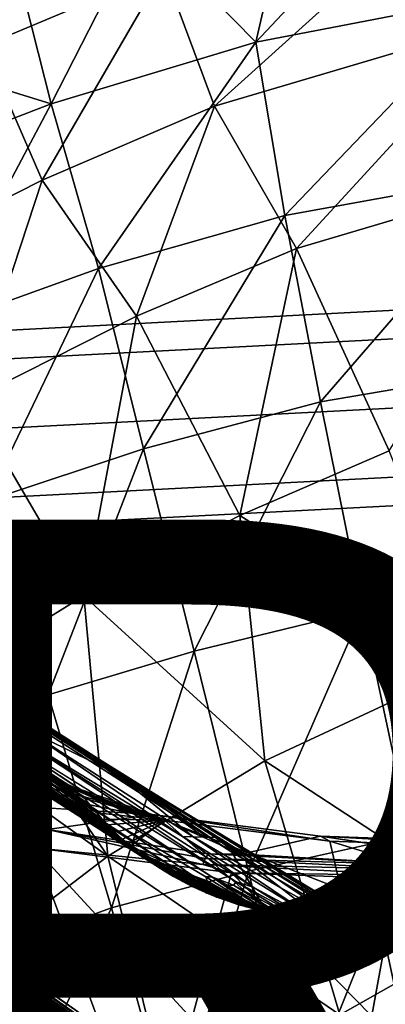
# Model space of a CAD drawing. Units: inches. Extents: x -8.5 to 9.4, y -9.9 to 9.9.
# Drawn here: x -2.8 to -1.9, y 4.8 to 7.2 of the extents above; entities that cross this region are included whole.
import ezdxf

# ---------------------------------------------------------------- set-up
doc = ezdxf.new("R2010")
doc.units = ezdxf.units.IN
doc.header["$MEASUREMENT"] = 0
for name, color, linetype in [('SEAT', 5, 'Continuous'), ('SEAT-BASE', 5, 'Continuous'), ('SEAT-FOOTSTAND', 5, 'Continuous'), ('SEAT-PROD_NO', 7, 'Continuous')]:
    doc.layers.add(name, color=color, linetype=linetype)
doc.styles.get("Standard").update_dxf_attribs({"font": 'arial.ttf'})

msp = doc.modelspace()

# ---------------------------------------------------------------- linework, layer by layer
at = {"layer": 'SEAT'}
for points in [[(-1.6777, 7.2615, 29.7965), (-2.2546, 7.1496, 29.8495), (-1.8351, 7.5961, 30.185)], [(-2.1683, 7.5261, 30.2218), (-1.8351, 7.5961, 30.185), (-2.2546, 7.1496, 29.8495)], [(-2.5292, 7.4292, 30.2629), (-2.1683, 7.5261, 30.2218), (-2.2546, 7.1496, 29.8495)], [(-1.7603, 7.5323, 30.7528), (-2.4767, 7.3231, 30.7923), (-2.3542, 6.9958, 30.3017)], [(-1.6508, 7.2039, 30.2899), (-1.7603, 7.5323, 30.7528), (-2.3542, 6.9958, 30.3017)], [(-2.842, 7.3731, 30.3566), (-2.5292, 7.4292, 30.2629), (-2.7481, 7.0017, 29.8949)], [(-2.2546, 7.1496, 29.8495), (-2.7481, 7.0017, 29.8949), (-2.5292, 7.4292, 30.2629)], [(-2.4767, 7.3231, 30.7923), (-2.9457, 7.4202, 31.3369), (-2.9112, 7.141, 30.8101)], [(-3.2608, 7.1592, 30.3506), (-2.842, 7.3731, 30.3566), (-2.7481, 7.0017, 29.8949)], [(-2.4767, 7.3231, 30.7923), (-2.9112, 7.141, 30.8101), (-2.7698, 6.8171, 30.3021)], [(-2.3542, 6.9958, 30.3017), (-2.4767, 7.3231, 30.7923), (-2.7698, 6.8171, 30.3021)], [(-2.2546, 7.1496, 29.8495), (-1.6777, 7.2615, 29.7965), (-2.1849, 6.7327, 29.4944)], [(-1.6777, 7.2615, 29.7965), (-1.6221, 6.834, 29.458), (-2.1849, 6.7327, 29.4944)], [(-1.6508, 7.2039, 30.2899), (-2.3542, 6.9958, 30.3017), (-2.1566, 6.653, 29.9046)], [(-1.5138, 6.8435, 29.9161), (-1.6508, 7.2039, 30.2899), (-2.1566, 6.653, 29.9046)], [(-2.7481, 7.0017, 29.8949), (-3.1515, 6.8468, 29.9391), (-3.2608, 7.1592, 30.3506)], [(-2.7698, 6.8171, 30.3021), (-2.9112, 7.141, 30.8101), (-3.137, 6.6321, 30.3078)], [(-2.7481, 7.0017, 29.8949), (-2.2546, 7.1496, 29.8495), (-2.6341, 6.605, 29.5252)], [(-2.2546, 7.1496, 29.8495), (-2.1849, 6.7327, 29.4944), (-2.6341, 6.605, 29.5252)], [(-3.1515, 6.8468, 29.9391), (-2.7481, 7.0017, 29.8949), (-3.0357, 6.4601, 29.5616)], [(-2.7481, 7.0017, 29.8949), (-2.6341, 6.605, 29.5252), (-3.0357, 6.4601, 29.5616)], [(-2.3542, 6.9958, 30.3017), (-2.7698, 6.8171, 30.3021), (-2.5427, 6.4899, 29.893)], [(-2.1566, 6.653, 29.9046), (-2.3542, 6.9958, 30.3017), (-2.5427, 6.4899, 29.893)], [(-2.1849, 6.7327, 29.4944), (-1.6221, 6.834, 29.458), (-2.0992, 6.2835, 29.1958)], [(-1.5138, 6.8435, 29.9161), (-2.1566, 6.653, 29.9046), (-1.9338, 6.1652, 29.5242)], [(-1.6221, 6.834, 29.458), (-1.5517, 6.3764, 29.1767), (-2.0992, 6.2835, 29.1958)], [(-2.7698, 6.8171, 30.3021), (-3.137, 6.6321, 30.3078), (-2.9448, 6.2866, 29.8859)], [(-2.5427, 6.4899, 29.893), (-2.7698, 6.8171, 30.3021), (-2.9448, 6.2866, 29.8859)], [(-2.6341, 6.605, 29.5252), (-2.1849, 6.7327, 29.4944), (-2.5254, 6.1702, 29.2147)], [(-2.1849, 6.7327, 29.4944), (-2.0992, 6.2835, 29.1958), (-2.5254, 6.1702, 29.2147)], [(-2.1566, 6.653, 29.9046), (-2.5427, 6.4899, 29.893), (-2.2936, 6.0098, 29.5019)], [(-1.9338, 6.1652, 29.5242), (-2.1566, 6.653, 29.9046), (-2.2936, 6.0098, 29.5019)], [(-3.0357, 6.4601, 29.5616), (-2.6341, 6.605, 29.5252), (-2.9027, 6.0448, 29.2415)], [(-2.6341, 6.605, 29.5252), (-2.5254, 6.1702, 29.2147), (-2.9027, 6.0448, 29.2415)], [(-2.5427, 6.4899, 29.893), (-2.9448, 6.2866, 29.8859), (-2.6693, 5.8161, 29.4825)], [(-2.2936, 6.0098, 29.5019), (-2.5427, 6.4899, 29.893), (-2.6693, 5.8161, 29.4825)], [(-2.0992, 6.2835, 29.1958), (-1.5517, 6.3764, 29.1767), (-1.9975, 5.7819, 28.9332)], [(-1.5517, 6.3764, 29.1767), (-1.4635, 5.8682, 28.9309), (-1.9975, 5.7819, 28.9332)], [(-2.6693, 5.8161, 29.4825), (-2.9448, 6.2866, 29.8859), (-2.9317, 5.6537, 29.4674)], [(-2.5254, 6.1702, 29.2147), (-2.0992, 6.2835, 29.1958), (-2.4033, 5.6829, 28.9408)], [(-2.0992, 6.2835, 29.1958), (-1.9975, 5.7819, 28.9332), (-2.4033, 5.6829, 28.9408)], [(-2.9027, 6.0448, 29.2415), (-2.5254, 6.1702, 29.2147), (-2.7553, 5.5774, 28.9573)], [(-2.5254, 6.1702, 29.2147), (-2.4033, 5.6829, 28.9408), (-2.7553, 5.5774, 28.9573)], [(-1.9338, 6.1652, 29.5242), (-2.2936, 6.0098, 29.5019), (-1.7305, 5.6533, 29.2682)], [(-2.9027, 6.0448, 29.2415), (-2.7553, 5.5774, 28.9573), (-3.0865, 5.4494, 28.973)], [(-2.2936, 6.0098, 29.5019), (-2.6693, 5.8161, 29.4825), (-2.2328, 5.4184, 29.2269)], [(-1.7305, 5.6533, 29.2682), (-2.2936, 6.0098, 29.5019), (-2.2328, 5.4184, 29.2269)], [(-1.9975, 5.7819, 28.9332), (-1.4635, 5.8682, 28.9309), (-1.8823, 5.2401, 28.7127)], [(-2.6693, 5.8161, 29.4825), (-2.9317, 5.6537, 29.4674), (-2.6115, 5.1888, 29.1987)], [(-2.2328, 5.4184, 29.2269), (-2.6693, 5.8161, 29.4825), (-2.6115, 5.1888, 29.1987)], [(-2.4033, 5.6829, 28.9408), (-1.9975, 5.7819, 28.9332), (-2.2727, 5.1532, 28.7098)], [(-1.9975, 5.7819, 28.9332), (-1.8823, 5.2401, 28.7127), (-2.2727, 5.1532, 28.7098)], [(-2.7553, 5.5774, 28.9573), (-2.4033, 5.6829, 28.9408), (-2.6024, 5.065, 28.716)], [(-2.4033, 5.6829, 28.9408), (-2.2727, 5.1532, 28.7098), (-2.6024, 5.065, 28.716)], [(-2.9317, 5.6537, 29.4674), (-2.8636, 5.3697, 29.3168), (-2.6115, 5.1888, 29.1987)], [(-2.2328, 5.4184, 29.2269), (-1.6478, 5.0356, 29.0932), (-1.7305, 5.6533, 29.2682)], [(-3.0865, 5.4494, 28.973), (-2.7553, 5.5774, 28.9573), (-2.9187, 4.9506, 28.7225)], [(-2.7553, 5.5774, 28.9573), (-2.6024, 5.065, 28.716), (-2.9187, 4.9506, 28.7225)], [(-2.6115, 5.1888, 29.1987), (-2.0527, 4.8069, 29.0513), (-2.2328, 5.4184, 29.2269)], [(-1.6478, 5.0356, 29.0932), (-2.2328, 5.4184, 29.2269), (-2.0527, 4.8069, 29.0513)], [(-2.6115, 5.1888, 29.1987), (-2.8636, 5.3697, 29.3168), (-3.073, 4.8367, 29.1681)], [(-2.2727, 5.1532, 28.7098), (-1.8823, 5.2401, 28.7127), (-2.1409, 4.5997, 28.5291)], [(-1.8823, 5.2401, 28.7127), (-1.7599, 4.6779, 28.5411), (-2.1409, 4.5997, 28.5291)], [(-3.073, 4.8367, 29.1681), (-2.4483, 4.5188, 29.0119), (-2.6115, 5.1888, 29.1987)], [(-2.0527, 4.8069, 29.0513), (-2.6115, 5.1888, 29.1987), (-2.4483, 4.5188, 29.0119)], [(-2.6024, 5.065, 28.716), (-2.2727, 5.1532, 28.7098), (-2.4518, 4.5254, 28.5264)], [(-2.2727, 5.1532, 28.7098), (-2.1409, 4.5997, 28.5291), (-2.4518, 4.5254, 28.5264)], [(-2.9187, 4.9506, 28.7225), (-2.6024, 5.065, 28.716), (-2.9459, 4.3306, 28.5221)], [(-2.6024, 5.065, 28.716), (-2.4518, 4.5254, 28.5264), (-2.9459, 4.3306, 28.5221)], [(-2.0527, 4.8069, 29.0513), (-1.7458, 4.8008, 29.0505), (-1.6478, 5.0356, 29.0932)], [(-2.4483, 4.5188, 29.0119), (-3.073, 4.8367, 29.1681), (-2.8596, 4.1275, 28.974)]]:
    msp.add_3dface(points, dxfattribs=at)
at = {"layer": 'SEAT-BASE'}
for points, invisible_edges in [([(-7.4753, 8.4181, 3.6287), (-2.72, 5.366, 26.2595), (-3.9421, 6.1522, 20.421)], 1), ([(-7.4753, 8.4181, 3.6287), (-3.3303, 5.7551, 23.3792), (-2.72, 5.366, 26.2595)], 12), ([(-2.6454, 5.4273, 23.3005), (-6.7823, 8.0824, 3.6124), (-7.1138, 8.2909, 2.0715)], 1), ([(-7.0725, 8.2536, 2.0699), (-2.5513, 5.3518, 23.5873), (-6.8135, 7.7343, 3.1491)], 15), ([(-2.5513, 5.3518, 23.5873), (-7.0725, 8.2536, 2.0699), (-6.7521, 8.0548, 3.6018)], 1), ([(-2.6454, 5.4273, 23.3005), (-6.7751, 8.0805, 3.6108), (-6.7823, 8.0824, 3.6124)], 12), ([(-2.6174, 5.4061, 23.292), (-2.6151, 5.3995, 23.2904), (-6.7542, 8.0612, 3.6042)], 12), ([(-2.6174, 5.4061, 23.292), (-6.7542, 8.0612, 3.6042), (-2.6211, 5.4123, 23.2936)], 1), ([(-6.8135, 7.7343, 3.1491), (-2.5513, 5.3518, 23.5873), (-2.0007, 4.6638, 26.0624)], 15), ([(-6.8135, 7.7343, 3.1491), (-2.0007, 4.6638, 26.0624), (-2.6181, 4.7682, 22.9969)], 15), ([(-6.8135, 7.7343, 3.1491), (-2.6181, 4.7682, 22.9969), (-6.6238, 7.5913, 4.0462)], 1), ([(-6.805, 7.6595, 3.3627), (-2.6188, 4.7021, 23.1554), (-2.8356, 4.7775, 22.5542)], 1), ([(-2.6188, 4.7021, 23.1554), (-6.805, 7.6595, 3.3627), (-6.6505, 7.5589, 4.0473)], 1), ([(-2.6086, 3.8849, 26.0391), (-7.2005, 7.1317, 4.3147), (-3.0197, 4.1886, 24.0655)], 1), ([(-7.2005, 7.1317, 4.3147), (-2.6086, 3.8849, 26.0391), (-3.0682, 4.198, 23.8962)], 1), ([(-2.7992, 3.9543, 25.3881), (-6.1374, 6.3143, 9.5961), (-7.2426, 7.1039, 4.321)], 1), ([(-7.2328, 7.107, 4.3194), (-3.0918, 4.1794, 23.9097), (-2.6501, 3.8573, 26.0461)], 1), ([(-2.6313, 3.865, 26.0426), (-3.0918, 4.1794, 23.9097), (-7.2328, 7.107, 4.3194)], 2), ([(-6.1374, 6.3143, 9.5961), (-2.7992, 3.9543, 25.3881), (-3.2092, 4.0311, 24.7724)], 15), ([(-3.0698, 5.376, 26.0639), (-2.7772, 5.3897, 26.0847), (-3.6554, 5.9607, 21.8551)], 15), ([(-2.7278, 5.367, 26.2577), (-3.6554, 5.9607, 21.8551), (-2.7772, 5.3897, 26.0847)], 2), ([(-2.7033, 5.3154, 25.792), (-2.6809, 5.2961, 25.8074), (-3.2835, 5.6824, 22.9281)], 2), ([(-3.2835, 5.6824, 22.9281), (-2.6809, 5.2961, 25.8074), (-2.6673, 5.2832, 25.7758)], 1), ([(-3.2086, 5.6804, 23.8146), (-2.7695, 5.3933, 25.8643), (-2.9648, 5.5136, 24.8939)], 13), ([(-3.2086, 5.6804, 23.8146), (-2.6983, 5.3526, 26.2441), (-2.7695, 5.3933, 25.8643)], 14), ([(-2.5902, 5.3875, 23.6003), (-3.0318, 5.6709, 21.4986), (-2.8122, 5.4964, 22.8022)], 2), ([(-2.8646, 5.4998, 22.8137), (-2.8122, 5.4964, 22.8022), (-3.0318, 5.6709, 21.4986)], 2), ([(-2.6673, 5.2832, 25.7758), (-2.6437, 5.2649, 25.7906), (-3.2454, 5.6509, 22.9156)], 2), ([(-3.2454, 5.6509, 22.9156), (-2.6437, 5.2649, 25.7906), (-2.63, 5.2538, 25.7507)], 1), ([(-3.2032, 5.6206, 22.9023), (-2.6027, 5.2352, 25.7732), (-2.5885, 5.2259, 25.729)], 1), ([(-2.63, 5.2538, 25.7507), (-2.6027, 5.2352, 25.7732), (-3.2032, 5.6206, 22.9023)], 2), ([(-3.1587, 5.5932, 22.8891), (-2.5591, 5.2081, 25.7564), (-2.5446, 5.2009, 25.7095)], 1), ([(-2.5885, 5.2259, 25.729), (-2.5591, 5.2081, 25.7564), (-3.1587, 5.5932, 22.8891)], 2), ([(-2.5446, 5.2009, 25.7095), (-2.5142, 5.1845, 25.7386), (-3.1128, 5.5692, 22.876)], 2), ([(-3.1128, 5.5692, 22.876), (-2.5142, 5.1845, 25.7386), (-2.5003, 5.1798, 25.6852)], 1), ([(-3.0653, 5.5484, 22.863), (-2.4685, 5.1647, 25.7166), (-2.4597, 5.1656, 25.6324)], 1), ([(-2.5003, 5.1798, 25.6852), (-2.4685, 5.1647, 25.7166), (-3.0653, 5.5484, 22.863)], 2), ([(-2.4597, 5.1656, 25.6324), (-2.4077, 5.1423, 25.7171), (-3.0142, 5.5304, 22.8496)], 2), ([(-3.0142, 5.5304, 22.8496), (-2.4077, 5.1423, 25.7171), (-2.5817, 5.2618, 24.7776)], 1), ([(-2.9482, 5.4937, 24.8875), (-2.9648, 5.5136, 24.8939), (-2.7572, 5.3777, 25.8589)], 12), ([(-2.5817, 5.2618, 24.7776), (-2.3753, 5.1394, 25.6297), (-2.962, 5.5161, 22.8366)], 2), ([(-2.962, 5.5161, 22.8366), (-2.3753, 5.1394, 25.6297), (-2.3607, 5.139, 25.5918)], 1), ([(-2.3607, 5.139, 25.5918), (-2.3083, 5.1196, 25.6874), (-2.9134, 5.5063, 22.825)], 2), ([(-2.9134, 5.5063, 22.825), (-2.3083, 5.1196, 25.6874), (-2.3018, 5.1274, 25.597)], 1), ([(-2.7572, 5.3777, 25.8589), (-2.7404, 5.3578, 25.8522), (-2.9482, 5.4937, 24.8875)], 12), ([(-2.7176, 5.33, 25.8036), (-2.9309, 5.4742, 24.8811), (-2.7228, 5.3385, 25.8461)], 2), ([(-2.7404, 5.3578, 25.8522), (-2.7228, 5.3385, 25.8461), (-2.9309, 5.4742, 24.8811)], 2), ([(-2.7772, 5.3897, 26.0847), (-3.0698, 5.376, 26.0639), (-2.959, 5.3177, 26.5023)], 15), ([(-2.7772, 5.3897, 26.0847), (-2.959, 5.3177, 26.5023), (-2.6923, 5.3383, 26.467)], 15), ([(-2.7772, 5.3897, 26.0847), (-2.6923, 5.3383, 26.467), (-2.7278, 5.367, 26.2577)], 1), ([(-2.6665, 5.3277, 26.3512), (-2.7695, 5.3933, 25.8643), (-2.6983, 5.3526, 26.2441)], 2), ([(-2.7566, 5.2533, 27.0142), (-3.0297, 5.3503, 26.2548), (-2.9295, 5.2981, 26.646)], 12), ([(-2.6923, 5.3383, 26.467), (-2.959, 5.3177, 26.5023), (-2.5042, 5.2894, 26.871)], 1), ([(-2.4748, 5.2759, 26.8522), (-2.6983, 5.3526, 26.2441), (-2.5767, 5.3003, 26.6507)], 2), ([(-2.6943, 5.3504, 26.2646), (-2.5767, 5.3003, 26.6507), (-2.6983, 5.3526, 26.2441)], 2), ([(-2.5513, 5.3518, 23.5873), (-2.3128, 5.1987, 24.7224), (-2.0007, 4.6638, 26.0624)], 12), ([(-2.9295, 5.2981, 26.646), (-2.934, 5.297, 26.6474), (-2.7566, 5.2533, 27.0142)], 12), ([(-2.7566, 5.2533, 27.0142), (-2.29, 5.1937, 27.571), (-2.5042, 5.2894, 26.871)], 1), ([(-3.0156, 5.2527, 26.4695), (-2.9387, 3.8721, 26.257), (-2.7884, 5.2096, 27.0275)], 1), ([(-2.29, 5.1937, 27.571), (-2.7566, 5.2533, 27.0142), (-2.3685, 5.1944, 27.5197)], 1), ([(-2.4077, 5.1423, 25.7171), (-2.3717, 5.1297, 25.7411), (-2.5817, 5.2618, 24.7776)], 2), ([(-2.3753, 5.1394, 25.6297), (-2.5817, 5.2618, 24.7776), (-2.3717, 5.1297, 25.7411)], 2), ([(-2.4318, 5.2367, 24.7426), (-2.1292, 5.0427, 26.182), (-2.1163, 5.0421, 26.178)], 1), ([(-2.2612, 5.1147, 25.6653), (-2.1292, 5.0427, 26.182), (-2.4318, 5.2367, 24.7426)], 2), ([(-2.4056, 5.2355, 24.7369), (-2.1032, 5.0416, 26.1752), (-2.1946, 5.1132, 25.6361)], 1), ([(-2.3795, 5.2351, 24.7314), (-2.4056, 5.2355, 24.7369), (-2.1946, 5.1132, 25.6361)], 12), ([(-2.1163, 5.0421, 26.178), (-2.1032, 5.0416, 26.1752), (-2.4056, 5.2355, 24.7369)], 2), ([(-2.3795, 5.2351, 24.7314), (-2.1946, 5.1132, 25.6361), (-2.3517, 5.2344, 24.7354)], 1), ([(-2.29, 5.1937, 27.571), (-1.6584, 5.171, 27.9469), (-2.0988, 5.2377, 27.3541)], 1), ([(-1.6584, 5.171, 27.9469), (-2.29, 5.1937, 27.571), (-1.8398, 5.168, 27.8827)], 1), ([(-2.1946, 5.1132, 25.6361), (-2.1032, 5.0416, 26.1752), (-2.0839, 5.0412, 26.1719)], 12), ([(-2.1946, 5.1132, 25.6361), (-2.0839, 5.0412, 26.1719), (-2.0667, 5.042, 26.1624)], 1)]:
    msp.add_3dface(points, dxfattribs=dict(at, invisible_edges=invisible_edges))
for points in [[(-7.4663, 8.4154, 3.6265), (-7.4707, 8.417, 3.6277), (-2.7103, 5.3629, 26.2617)], [(-7.4707, 8.417, 3.6277), (-3.9421, 6.1522, 20.421), (-2.7103, 5.3629, 26.2617)], [(-7.4663, 8.4154, 3.6265), (-2.7103, 5.3629, 26.2617), (-3.9273, 6.1445, 20.448)], [(-7.1138, 8.2909, 2.0715), (-3.0318, 5.6709, 21.4986), (-2.6454, 5.4273, 23.3005)], [(-2.6315, 5.4221, 23.2976), (-6.7685, 8.0773, 3.6093), (-6.7751, 8.0805, 3.6108)], [(-2.6382, 5.4253, 23.2989), (-2.6315, 5.4221, 23.2976), (-6.7751, 8.0805, 3.6108)], [(-2.6382, 5.4253, 23.2989), (-6.7751, 8.0805, 3.6108), (-2.6454, 5.4273, 23.3005)], [(-2.6315, 5.4221, 23.2976), (-2.6258, 5.4177, 23.2958), (-6.7685, 8.0773, 3.6093)], [(-2.6258, 5.4177, 23.2958), (-6.7628, 8.0729, 3.6075), (-6.7685, 8.0773, 3.6093)], [(-2.6258, 5.4177, 23.2958), (-2.6211, 5.4123, 23.2936), (-6.7628, 8.0729, 3.6075)], [(-2.6211, 5.4123, 23.2936), (-6.7579, 8.0674, 3.6057), (-6.7628, 8.0729, 3.6075)], [(-2.6211, 5.4123, 23.2936), (-6.7542, 8.0612, 3.6042), (-6.7579, 8.0674, 3.6057)], [(-2.6151, 5.3995, 23.2904), (-6.7521, 8.0548, 3.6018), (-6.7542, 8.0612, 3.6042)], [(-6.7521, 8.0548, 3.6018), (-2.6151, 5.3995, 23.2904), (-2.5513, 5.3518, 23.5873)], [(-3.3921, 5.3066, 19.3348), (-6.6238, 7.5913, 4.0462), (-2.6181, 4.7682, 22.9969)], [(-6.6505, 7.5589, 4.0473), (-6.6427, 7.5621, 4.0459), (-2.5452, 4.6567, 23.4683)], [(-6.6505, 7.5589, 4.0473), (-2.5452, 4.6567, 23.4683), (-2.6188, 4.7021, 23.1554)], [(-6.6427, 7.5621, 4.0459), (-3.4111, 5.2773, 19.3345), (-2.5452, 4.6567, 23.4683)], [(-7.2328, 7.107, 4.3194), (-2.6501, 3.8573, 26.0461), (-7.2426, 7.1039, 4.321)], [(-7.2426, 7.1039, 4.321), (-2.6501, 3.8573, 26.0461), (-2.7992, 3.9543, 25.3881)], [(-7.2235, 7.1115, 4.3179), (-2.6313, 3.865, 26.0426), (-7.2328, 7.107, 4.3194)], [(-3.0741, 4.1895, 23.9073), (-2.6313, 3.865, 26.0426), (-7.2235, 7.1115, 4.3179)], [(-3.9421, 6.1522, 20.421), (-2.72, 5.366, 26.2595), (-2.7165, 5.3652, 26.2602)], [(-3.9421, 6.1522, 20.421), (-2.7165, 5.3652, 26.2602), (-2.7132, 5.364, 26.261)], [(-2.7103, 5.3629, 26.2617), (-3.9421, 6.1522, 20.421), (-2.7132, 5.364, 26.261)], [(-2.9201, 5.4978, 25.2209), (-3.9273, 6.1445, 20.448), (-2.7032, 5.3588, 26.2634)], [(-3.9273, 6.1445, 20.448), (-2.7072, 5.3613, 26.2624), (-2.7032, 5.3588, 26.2634)], [(-3.9273, 6.1445, 20.448), (-2.7103, 5.3629, 26.2617), (-2.7072, 5.3613, 26.2624)], [(-2.7278, 5.367, 26.2577), (-3.3303, 5.7551, 23.3792), (-3.6554, 5.9607, 21.8551)], [(-3.3303, 5.7551, 23.3792), (-2.7278, 5.367, 26.2577), (-2.7229, 5.3666, 26.2583)], [(-2.72, 5.366, 26.2595), (-3.3303, 5.7551, 23.3792), (-2.7229, 5.3666, 26.2583)], [(-3.2835, 5.6824, 22.9281), (-3.3191, 5.716, 22.9404), (-2.7033, 5.3154, 25.792)], [(-2.9309, 5.4742, 24.8811), (-2.7176, 5.33, 25.8036), (-3.3191, 5.716, 22.9404)], [(-3.3191, 5.716, 22.9404), (-2.7176, 5.33, 25.8036), (-2.7033, 5.3154, 25.792)], [(-3.2454, 5.6509, 22.9156), (-3.2835, 5.6824, 22.9281), (-2.6673, 5.2832, 25.7758)], [(-2.6983, 5.3526, 26.2441), (-3.2086, 5.6804, 23.8146), (-2.8719, 5.4653, 25.4244)], [(-3.0318, 5.6709, 21.4986), (-2.5902, 5.3875, 23.6003), (-2.6454, 5.4273, 23.3005)], [(-3.2032, 5.6206, 22.9023), (-3.2454, 5.6509, 22.9156), (-2.63, 5.2538, 25.7507)], [(-3.1587, 5.5932, 22.8891), (-3.2032, 5.6206, 22.9023), (-2.5885, 5.2259, 25.729)], [(-3.1128, 5.5692, 22.876), (-3.1587, 5.5932, 22.8891), (-2.5446, 5.2009, 25.7095)], [(-3.0653, 5.5484, 22.863), (-3.1128, 5.5692, 22.876), (-2.5003, 5.1798, 25.6852)], [(-3.0142, 5.5304, 22.8496), (-3.0653, 5.5484, 22.863), (-2.4597, 5.1656, 25.6324)], [(-2.962, 5.5161, 22.8366), (-3.0142, 5.5304, 22.8496), (-2.5817, 5.2618, 24.7776)], [(-2.7572, 5.3777, 25.8589), (-2.9648, 5.5136, 24.8939), (-2.7695, 5.3933, 25.8643)], [(-2.9134, 5.5063, 22.825), (-2.962, 5.5161, 22.8366), (-2.3607, 5.139, 25.5918)], [(-2.7001, 5.3563, 26.2638), (-2.6972, 5.3537, 26.2643), (-2.9548, 5.5194, 25.0413)], [(-2.8719, 5.4653, 25.4244), (-2.9548, 5.5194, 25.0413), (-2.6972, 5.3537, 26.2643)], [(-2.9548, 5.5194, 25.0413), (-2.9201, 5.4978, 25.2209), (-2.7001, 5.3563, 26.2638)], [(-2.8646, 5.4998, 22.8137), (-2.9134, 5.5063, 22.825), (-2.3018, 5.1274, 25.597)], [(-2.9309, 5.4742, 24.8811), (-2.9482, 5.4937, 24.8875), (-2.7404, 5.3578, 25.8522)], [(-2.7032, 5.3588, 26.2634), (-2.7001, 5.3563, 26.2638), (-2.9201, 5.4978, 25.2209)], [(-2.3018, 5.1274, 25.597), (-2.2612, 5.1147, 25.6653), (-2.8646, 5.4998, 22.8137)], [(-2.8646, 5.4998, 22.8137), (-2.2612, 5.1147, 25.6653), (-2.4318, 5.2367, 24.7426)], [(-2.8122, 5.4964, 22.8022), (-2.8646, 5.4998, 22.8137), (-2.4318, 5.2367, 24.7426)], [(-2.8122, 5.4964, 22.8022), (-2.4056, 5.2355, 24.7369), (-2.5902, 5.3875, 23.6003)], [(-2.4318, 5.2367, 24.7426), (-2.4056, 5.2355, 24.7369), (-2.8122, 5.4964, 22.8022)], [(-2.6972, 5.3537, 26.2643), (-2.6943, 5.3504, 26.2646), (-2.8719, 5.4653, 25.4244)], [(-2.8719, 5.4653, 25.4244), (-2.6943, 5.3504, 26.2646), (-2.6983, 5.3526, 26.2441)], [(-2.6382, 5.4253, 23.2989), (-2.6454, 5.4273, 23.3005), (-2.5902, 5.3875, 23.6003)], [(-2.6315, 5.4221, 23.2976), (-2.6382, 5.4253, 23.2989), (-1.9796, 5.0155, 26.3753)], [(-2.3517, 5.2344, 24.7354), (-1.9796, 5.0155, 26.3753), (-2.6382, 5.4253, 23.2989)], [(-2.5902, 5.3875, 23.6003), (-2.3517, 5.2344, 24.7354), (-2.6382, 5.4253, 23.2989)], [(-2.6258, 5.4177, 23.2958), (-2.6315, 5.4221, 23.2976), (-1.9796, 5.0155, 26.3753)], [(-2.6211, 5.4123, 23.2936), (-2.6258, 5.4177, 23.2958), (-1.9796, 5.0155, 26.3753)], [(-1.9796, 5.0155, 26.3753), (-1.8844, 4.9678, 26.4696), (-2.6211, 5.4123, 23.2936)], [(-2.6174, 5.4061, 23.292), (-2.6211, 5.4123, 23.2936), (-1.8844, 4.9678, 26.4696)], [(-2.7695, 5.3933, 25.8643), (-2.6665, 5.3277, 26.3512), (-2.6549, 5.313, 26.3464)], [(-2.7572, 5.3777, 25.8589), (-2.7695, 5.3933, 25.8643), (-2.6549, 5.313, 26.3464)], [(-1.8844, 4.9678, 26.4696), (-1.9431, 4.9809, 26.355), (-2.6174, 5.4061, 23.292)], [(-1.9431, 4.9809, 26.355), (-2.3128, 5.1987, 24.7224), (-2.6174, 5.4061, 23.292)], [(-2.3128, 5.1987, 24.7224), (-2.5513, 5.3518, 23.5873), (-2.6174, 5.4061, 23.292)], [(-2.6151, 5.3995, 23.2904), (-2.6174, 5.4061, 23.292), (-2.5513, 5.3518, 23.5873)], [(-2.4056, 5.2355, 24.7369), (-2.3795, 5.2351, 24.7314), (-2.5902, 5.3875, 23.6003)], [(-2.3517, 5.2344, 24.7354), (-2.5902, 5.3875, 23.6003), (-2.3795, 5.2351, 24.7314)], [(-2.7404, 5.3578, 25.8522), (-2.7572, 5.3777, 25.8589), (-2.6383, 5.2932, 26.3397)], [(-2.7572, 5.3777, 25.8589), (-2.6549, 5.313, 26.3464), (-2.6383, 5.2932, 26.3397)], [(-2.7278, 5.367, 26.2577), (-2.5042, 5.2894, 26.871), (-2.6061, 5.314, 26.6649)], [(-2.7229, 5.3666, 26.2583), (-2.7278, 5.367, 26.2577), (-2.6024, 5.314, 26.6635)], [(-2.7278, 5.367, 26.2577), (-2.6061, 5.314, 26.6649), (-2.6024, 5.314, 26.6635)], [(-2.5042, 5.2894, 26.871), (-2.7278, 5.367, 26.2577), (-2.6923, 5.3383, 26.467)], [(-2.7229, 5.3666, 26.2583), (-2.6024, 5.314, 26.6635), (-2.5982, 5.3136, 26.6616)], [(-2.72, 5.366, 26.2595), (-2.7229, 5.3666, 26.2583), (-2.5982, 5.3136, 26.6616)], [(-2.7165, 5.3652, 26.2602), (-2.72, 5.366, 26.2595), (-2.5982, 5.3136, 26.6616)], [(-2.7165, 5.3652, 26.2602), (-2.5959, 5.3131, 26.6608), (-2.593, 5.3123, 26.6592)], [(-2.7132, 5.364, 26.261), (-2.7165, 5.3652, 26.2602), (-2.593, 5.3123, 26.6592)], [(-2.7165, 5.3652, 26.2602), (-2.5982, 5.3136, 26.6616), (-2.5959, 5.3131, 26.6608)], [(-2.7103, 5.3629, 26.2617), (-2.7132, 5.364, 26.261), (-2.593, 5.3123, 26.6592)], [(-2.7072, 5.3613, 26.2624), (-2.7103, 5.3629, 26.2617), (-2.5895, 5.3109, 26.6575)], [(-2.7103, 5.3629, 26.2617), (-2.593, 5.3123, 26.6592), (-2.5895, 5.3109, 26.6575)], [(-2.7032, 5.3588, 26.2634), (-2.7072, 5.3613, 26.2624), (-2.5857, 5.3088, 26.6556)], [(-2.7072, 5.3613, 26.2624), (-2.5895, 5.3109, 26.6575), (-2.5857, 5.3088, 26.6556)], [(-3.0297, 5.3503, 26.2548), (-2.7566, 5.2533, 27.0142), (-2.959, 5.3177, 26.5023)], [(-2.7404, 5.3578, 25.8522), (-2.6383, 5.2932, 26.3397), (-2.6249, 5.2782, 26.3343)], [(-2.7228, 5.3385, 25.8461), (-2.7404, 5.3578, 25.8522), (-2.6249, 5.2782, 26.3343)], [(-2.7176, 5.33, 25.8036), (-2.7228, 5.3385, 25.8461), (-2.612, 5.2645, 26.3294)], [(-2.7228, 5.3385, 25.8461), (-2.6249, 5.2782, 26.3343), (-2.612, 5.2645, 26.3294)], [(-2.7001, 5.3563, 26.2638), (-2.7032, 5.3588, 26.2634), (-2.5829, 5.3067, 26.6542)], [(-2.7032, 5.3588, 26.2634), (-2.5857, 5.3088, 26.6556), (-2.5829, 5.3067, 26.6542)], [(-2.7001, 5.3563, 26.2638), (-2.5829, 5.3067, 26.6542), (-2.5796, 5.3038, 26.6524)], [(-2.6972, 5.3537, 26.2643), (-2.7001, 5.3563, 26.2638), (-2.5796, 5.3038, 26.6524)], [(-2.6983, 5.3526, 26.2441), (-2.4748, 5.2759, 26.8522), (-2.6665, 5.3277, 26.3512)], [(-2.6943, 5.3504, 26.2646), (-2.6972, 5.3537, 26.2643), (-2.5796, 5.3038, 26.6524)], [(-2.6943, 5.3504, 26.2646), (-2.5796, 5.3038, 26.6524), (-2.5767, 5.3003, 26.6507)], [(-2.7566, 5.2533, 27.0142), (-2.5042, 5.2894, 26.871), (-2.959, 5.3177, 26.5023)], [(-2.7176, 5.33, 25.8036), (-2.612, 5.2645, 26.3294), (-2.5943, 5.2469, 26.3226)], [(-2.7033, 5.3154, 25.792), (-2.7176, 5.33, 25.8036), (-2.5943, 5.2469, 26.3226)], [(-2.6809, 5.2961, 25.8074), (-2.7033, 5.3154, 25.792), (-2.5764, 5.2302, 26.316)], [(-2.7033, 5.3154, 25.792), (-2.5943, 5.2469, 26.3226), (-2.5764, 5.2302, 26.316)], [(-2.6549, 5.313, 26.3464), (-2.6665, 5.3277, 26.3512), (-2.4748, 5.2759, 26.8522)], [(-2.6383, 5.2932, 26.3397), (-2.6549, 5.313, 26.3464), (-2.4748, 5.2759, 26.8522)], [(-2.6024, 5.314, 26.6635), (-2.6061, 5.314, 26.6649), (-2.5042, 5.2894, 26.871)], [(-2.5982, 5.3136, 26.6616), (-2.6024, 5.314, 26.6635), (-2.5042, 5.2894, 26.871)], [(-2.5959, 5.3131, 26.6608), (-2.5982, 5.3136, 26.6616), (-2.5042, 5.2894, 26.871)], [(-2.5042, 5.2894, 26.871), (-2.4748, 5.2759, 26.8522), (-2.5959, 5.3131, 26.6608)], [(-2.593, 5.3123, 26.6592), (-2.5959, 5.3131, 26.6608), (-2.4748, 5.2759, 26.8522)], [(-3.4033, 5.2826, 19.3337), (-3.3976, 5.2893, 19.3334), (-2.2856, 4.4978, 24.6066)], [(-3.3976, 5.2893, 19.3334), (-3.3939, 5.2973, 19.3338), (-2.2762, 4.5018, 24.6293)], [(-3.3976, 5.2893, 19.3334), (-1.9834, 4.29, 26.0227), (-2.2856, 4.4978, 24.6066)], [(-2.2762, 4.5018, 24.6293), (-1.9834, 4.29, 26.0227), (-3.3976, 5.2893, 19.3334)], [(-3.3939, 5.2973, 19.3338), (-3.3921, 5.3066, 19.3348), (-1.9787, 4.3026, 26.0235)], [(-1.9787, 4.3026, 26.0235), (-1.9798, 4.2981, 26.0231), (-3.3939, 5.2973, 19.3338)], [(-3.3939, 5.2973, 19.3338), (-1.9798, 4.2981, 26.0231), (-2.2762, 4.5018, 24.6293)], [(-3.3921, 5.3066, 19.3348), (-2.5157, 4.6871, 23.4812), (-1.9787, 4.3026, 26.0235)], [(-2.5157, 4.6871, 23.4812), (-3.3921, 5.3066, 19.3348), (-2.6181, 4.7682, 22.9969)], [(-3.0515, 5.2994, 26.3211), (-2.7884, 5.2096, 27.0275), (-2.9625, 5.2564, 26.6523)], [(-2.7884, 5.2096, 27.0275), (-3.0515, 5.2994, 26.3211), (-3.0156, 5.2527, 26.4695)], [(-2.9507, 5.2869, 26.652), (-2.7566, 5.2533, 27.0142), (-2.9442, 5.2922, 26.6504)], [(-2.7566, 5.2533, 27.0142), (-2.9469, 5.2903, 26.6512), (-2.9487, 5.2887, 26.6516)], [(-2.9442, 5.2922, 26.6504), (-2.9469, 5.2903, 26.6512), (-2.7566, 5.2533, 27.0142)], [(-2.9422, 5.2935, 26.6499), (-2.9442, 5.2922, 26.6504), (-2.7566, 5.2533, 27.0142)], [(-2.9384, 5.2954, 26.6488), (-2.9422, 5.2935, 26.6499), (-2.7566, 5.2533, 27.0142)], [(-2.934, 5.297, 26.6474), (-2.9384, 5.2954, 26.6488), (-2.7566, 5.2533, 27.0142)], [(-2.6809, 5.2961, 25.8074), (-2.5764, 5.2302, 26.316), (-2.5572, 5.2135, 26.3092)], [(-2.6673, 5.2832, 25.7758), (-2.6809, 5.2961, 25.8074), (-2.5572, 5.2135, 26.3092)], [(-2.6249, 5.2782, 26.3343), (-2.6383, 5.2932, 26.3397), (-2.4748, 5.2759, 26.8522)], [(-2.5895, 5.3109, 26.6575), (-2.593, 5.3123, 26.6592), (-2.4748, 5.2759, 26.8522)], [(-2.5895, 5.3109, 26.6575), (-2.4748, 5.2759, 26.8522), (-2.5857, 5.3088, 26.6556)], [(-2.5895, 5.3109, 26.6575), (-2.5829, 5.3067, 26.6542), (-2.5857, 5.3088, 26.6556)], [(-2.5895, 5.3109, 26.6575), (-2.5857, 5.3088, 26.6556), (-2.5829, 5.3067, 26.6542)], [(-2.5829, 5.3067, 26.6542), (-2.5857, 5.3088, 26.6556), (-2.4748, 5.2759, 26.8522)], [(-2.5796, 5.3038, 26.6524), (-2.5829, 5.3067, 26.6542), (-2.4748, 5.2759, 26.8522)], [(-2.5767, 5.3003, 26.6507), (-2.5796, 5.3038, 26.6524), (-2.4748, 5.2759, 26.8522)], [(-2.0988, 5.2377, 27.3541), (-2.5042, 5.2894, 26.871), (-2.29, 5.1937, 27.571)], [(-2.0765, 5.2251, 27.3268), (-2.4748, 5.2759, 26.8522), (-2.5042, 5.2894, 26.871)], [(-2.5042, 5.2894, 26.871), (-2.0988, 5.2377, 27.3541), (-2.0765, 5.2251, 27.3268)], [(-3.4111, 5.2773, 19.3345), (-3.4033, 5.2826, 19.3337), (-2.2978, 4.4956, 24.5812)], [(-2.5452, 4.6567, 23.4683), (-3.4111, 5.2773, 19.3345), (-2.0004, 4.2761, 26.0244)], [(-3.4111, 5.2773, 19.3345), (-1.9965, 4.2779, 26.0237), (-2.0004, 4.2761, 26.0244)], [(-2.2978, 4.4956, 24.5812), (-1.9965, 4.2779, 26.0237), (-3.4111, 5.2773, 19.3345)], [(-3.4033, 5.2826, 19.3337), (-1.9889, 4.2832, 26.0229), (-2.2978, 4.4956, 24.5812)], [(-2.2856, 4.4978, 24.6066), (-1.9889, 4.2832, 26.0229), (-3.4033, 5.2826, 19.3337)], [(-2.961, 5.269, 26.6534), (-2.9619, 5.2645, 26.6532), (-2.7884, 5.2096, 27.0275)], [(-2.9593, 5.2739, 26.6534), (-2.961, 5.269, 26.6534), (-2.7884, 5.2096, 27.0275)], [(-2.9571, 5.2783, 26.6532), (-2.9593, 5.2739, 26.6534), (-2.7884, 5.2096, 27.0275)], [(-2.9543, 5.2827, 26.6528), (-2.9571, 5.2783, 26.6532), (-2.7884, 5.2096, 27.0275)], [(-2.7884, 5.2096, 27.0275), (-2.9507, 5.2869, 26.652), (-2.9543, 5.2827, 26.6528)], [(-2.9507, 5.2869, 26.652), (-2.7566, 5.2533, 27.0142), (-2.9487, 5.2887, 26.6516)], [(-2.7884, 5.2096, 27.0275), (-2.7566, 5.2533, 27.0142), (-2.9507, 5.2869, 26.652)], [(-2.6437, 5.2649, 25.7906), (-2.6673, 5.2832, 25.7758), (-2.5388, 5.1985, 26.3026)], [(-2.6673, 5.2832, 25.7758), (-2.5572, 5.2135, 26.3092), (-2.5388, 5.1985, 26.3026)], [(-2.612, 5.2645, 26.3294), (-2.6249, 5.2782, 26.3343), (-2.4748, 5.2759, 26.8522)], [(-2.5943, 5.2469, 26.3226), (-2.612, 5.2645, 26.3294), (-2.4748, 5.2759, 26.8522)], [(-2.5764, 5.2302, 26.316), (-2.5943, 5.2469, 26.3226), (-2.4748, 5.2759, 26.8522)], [(-2.5572, 5.2135, 26.3092), (-2.5764, 5.2302, 26.316), (-2.4748, 5.2759, 26.8522)], [(-2.4748, 5.2759, 26.8522), (-2.23, 5.0602, 26.6829), (-2.5572, 5.2135, 26.3092)], [(-2.23, 5.0602, 26.6829), (-2.4748, 5.2759, 26.8522), (-2.0501, 5.1098, 27.169)], [(-2.4748, 5.2759, 26.8522), (-2.0765, 5.2251, 27.3268), (-2.0501, 5.1098, 27.169)], [(-2.9624, 5.2603, 26.6528), (-2.9625, 5.2564, 26.6523), (-2.7884, 5.2096, 27.0275)], [(-2.9619, 5.2645, 26.6532), (-2.9624, 5.2603, 26.6528), (-2.7884, 5.2096, 27.0275)], [(-2.7566, 5.2533, 27.0142), (-2.7884, 5.2096, 27.0275), (-2.3824, 5.1694, 27.5323)], [(-2.3771, 5.1839, 27.5279), (-2.3685, 5.1944, 27.5197), (-2.7566, 5.2533, 27.0142)], [(-2.3824, 5.1694, 27.5323), (-2.3771, 5.1839, 27.5279), (-2.7566, 5.2533, 27.0142)], [(-2.6437, 5.2649, 25.7906), (-2.5388, 5.1985, 26.3026), (-2.5186, 5.1831, 26.2956)], [(-2.63, 5.2538, 25.7507), (-2.6437, 5.2649, 25.7906), (-2.5186, 5.1831, 26.2956)], [(-2.6027, 5.2352, 25.7732), (-2.63, 5.2538, 25.7507), (-2.4974, 5.1682, 26.2885)], [(-2.63, 5.2538, 25.7507), (-2.5186, 5.1831, 26.2956), (-2.4974, 5.1682, 26.2885)], [(-2.6027, 5.2352, 25.7732), (-2.4974, 5.1682, 26.2885), (-2.4757, 5.154, 26.2813)], [(-2.5885, 5.2259, 25.729), (-2.6027, 5.2352, 25.7732), (-2.4757, 5.154, 26.2813)], [(-2.5591, 5.2081, 25.7564), (-2.5885, 5.2259, 25.729), (-2.4535, 5.1405, 26.2741)], [(-2.5885, 5.2259, 25.729), (-2.4757, 5.154, 26.2813), (-2.4535, 5.1405, 26.2741)], [(-2.4056, 5.2355, 24.7369), (-2.4318, 5.2367, 24.7426), (-2.1163, 5.0421, 26.178)], [(-1.9796, 5.0155, 26.3753), (-2.3517, 5.2344, 24.7354), (-2.0667, 5.042, 26.1624)], [(-2.1946, 5.1132, 25.6361), (-2.0667, 5.042, 26.1624), (-2.3517, 5.2344, 24.7354)], [(-1.5521, 5.2182, 27.6786), (-2.0988, 5.2377, 27.3541), (-1.6584, 5.171, 27.9469)], [(-2.0988, 5.2377, 27.3541), (-1.5521, 5.2182, 27.6786), (-1.5395, 5.206, 27.6455)], [(-1.5395, 5.206, 27.6455), (-2.0765, 5.2251, 27.3268), (-2.0988, 5.2377, 27.3541)], [(-2.0765, 5.2251, 27.3268), (-1.5395, 5.206, 27.6455), (-1.6315, 5.0889, 27.4561)], [(-1.6315, 5.0889, 27.4561), (-2.0501, 5.1098, 27.169), (-2.0765, 5.2251, 27.3268)], [(-2.7083, 3.7721, 26.8063), (-2.7884, 5.2096, 27.0275), (-2.9387, 3.8721, 26.257)], [(-2.7884, 5.2096, 27.0275), (-2.7083, 3.7721, 26.8063), (-2.3694, 4.0784, 27.3218)], [(-2.3133, 5.1489, 27.5945), (-2.7884, 5.2096, 27.0275), (-2.4094, 4.7971, 27.4324)], [(-2.7884, 5.2096, 27.0275), (-2.3133, 5.1489, 27.5945), (-2.3824, 5.1694, 27.5323)], [(-2.3694, 4.0784, 27.3218), (-2.4094, 4.7971, 27.4324), (-2.7884, 5.2096, 27.0275)], [(-2.5446, 5.2009, 25.7095), (-2.5591, 5.2081, 25.7564), (-2.4309, 5.128, 26.2669)], [(-2.5591, 5.2081, 25.7564), (-2.4535, 5.1405, 26.2741), (-2.4309, 5.128, 26.2669)], [(-2.5388, 5.1985, 26.3026), (-2.5572, 5.2135, 26.3092), (-2.23, 5.0602, 26.6829)], [(-2.5446, 5.2009, 25.7095), (-2.4309, 5.128, 26.2669), (-2.408, 5.1162, 26.2598)], [(-2.5142, 5.1845, 25.7386), (-2.5446, 5.2009, 25.7095), (-2.408, 5.1162, 26.2598)], [(-2.5186, 5.1831, 26.2956), (-2.5388, 5.1985, 26.3026), (-2.23, 5.0602, 26.6829)], [(-1.8398, 5.168, 27.8827), (-2.3685, 5.1944, 27.5197), (-2.3771, 5.1839, 27.5279)], [(-2.3685, 5.1944, 27.5197), (-1.8398, 5.168, 27.8827), (-2.29, 5.1937, 27.571)], [(-2.3128, 5.1987, 24.7224), (-1.9431, 4.9809, 26.355), (-2.0007, 4.6638, 26.0624)], [(-2.4974, 5.1682, 26.2885), (-2.5186, 5.1831, 26.2956), (-2.23, 5.0602, 26.6829)], [(-2.5003, 5.1798, 25.6852), (-2.5142, 5.1845, 25.7386), (-2.3899, 5.1077, 26.2543)], [(-2.5142, 5.1845, 25.7386), (-2.408, 5.1162, 26.2598), (-2.3899, 5.1077, 26.2543)], [(-2.5003, 5.1798, 25.6852), (-2.3899, 5.1077, 26.2543), (-2.3729, 5.1001, 26.2492)], [(-2.4685, 5.1647, 25.7166), (-2.5003, 5.1798, 25.6852), (-2.3729, 5.1001, 26.2492)], [(-1.8451, 5.1573, 27.8932), (-2.3771, 5.1839, 27.5279), (-2.3824, 5.1694, 27.5323)], [(-1.8451, 5.1573, 27.8932), (-1.8398, 5.168, 27.8827), (-2.3771, 5.1839, 27.5279)], [(-2.4757, 5.154, 26.2813), (-2.4974, 5.1682, 26.2885), (-2.23, 5.0602, 26.6829)], [(-2.4535, 5.1405, 26.2741), (-2.4757, 5.154, 26.2813), (-2.23, 5.0602, 26.6829)], [(-2.4597, 5.1656, 25.6324), (-2.4685, 5.1647, 25.7166), (-2.3486, 5.0903, 26.242)], [(-2.4685, 5.1647, 25.7166), (-2.3729, 5.1001, 26.2492), (-2.3486, 5.0903, 26.242)], [(-2.4597, 5.1656, 25.6324), (-2.3486, 5.0903, 26.242), (-2.3234, 5.0812, 26.2347)], [(-2.4077, 5.1423, 25.7171), (-2.4597, 5.1656, 25.6324), (-2.4235, 5.1454, 25.7542)], [(-2.4235, 5.1454, 25.7542), (-2.4597, 5.1656, 25.6324), (-2.3234, 5.0812, 26.2347)], [(-2.4094, 4.7971, 27.4324), (-1.9416, 4.7691, 27.7842), (-2.3133, 5.1489, 27.5945)], [(-1.8483, 5.1427, 27.899), (-2.3824, 5.1694, 27.5323), (-2.3133, 5.1489, 27.5945)], [(-1.8483, 5.1427, 27.899), (-1.8451, 5.1573, 27.8932), (-2.3824, 5.1694, 27.5323)], [(-1.6702, 5.1258, 27.9772), (-2.3133, 5.1489, 27.5945), (-1.9416, 4.7691, 27.7842)], [(-2.3133, 5.1489, 27.5945), (-1.6702, 5.1258, 27.9772), (-1.8483, 5.1427, 27.899)], [(-2.4309, 5.128, 26.2669), (-2.4535, 5.1405, 26.2741), (-2.23, 5.0602, 26.6829)], [(-2.408, 5.1162, 26.2598), (-2.4309, 5.128, 26.2669), (-2.23, 5.0602, 26.6829)], [(-2.4235, 5.1454, 25.7542), (-2.3234, 5.0812, 26.2347), (-2.2978, 5.0729, 26.2274)], [(-2.4077, 5.1423, 25.7171), (-2.4235, 5.1454, 25.7542), (-2.2978, 5.0729, 26.2274)], [(-2.3717, 5.1297, 25.7411), (-2.4077, 5.1423, 25.7171), (-2.2771, 5.0669, 26.2217)], [(-2.4077, 5.1423, 25.7171), (-2.2978, 5.0729, 26.2274), (-2.2771, 5.0669, 26.2217)], [(-2.3607, 5.139, 25.5918), (-2.3753, 5.1394, 25.6297), (-2.2465, 5.0594, 26.2132)], [(-2.3753, 5.1394, 25.6297), (-2.3717, 5.1297, 25.7411), (-2.2465, 5.0594, 26.2132)], [(-2.3717, 5.1297, 25.7411), (-2.2771, 5.0669, 26.2217), (-2.2465, 5.0594, 26.2132)], [(-2.3607, 5.139, 25.5918), (-2.2465, 5.0594, 26.2132), (-2.2222, 5.0543, 26.2067)], [(-2.3083, 5.1196, 25.6874), (-2.3607, 5.139, 25.5918), (-2.3217, 5.1183, 25.7295)], [(-2.3217, 5.1183, 25.7295), (-2.3607, 5.139, 25.5918), (-2.2222, 5.0543, 26.2067)], [(-2.3018, 5.1274, 25.597), (-2.3083, 5.1196, 25.6874), (-2.1738, 5.0467, 26.1941)], [(-2.2612, 5.1147, 25.6653), (-2.3018, 5.1274, 25.597), (-2.1489, 5.0441, 26.1878)], [(-2.3018, 5.1274, 25.597), (-2.1738, 5.0467, 26.1941), (-2.1489, 5.0441, 26.1878)], [(-2.3899, 5.1077, 26.2543), (-2.408, 5.1162, 26.2598), (-2.23, 5.0602, 26.6829)], [(-2.3729, 5.1001, 26.2492), (-2.3899, 5.1077, 26.2543), (-2.23, 5.0602, 26.6829)], [(-2.3486, 5.0903, 26.242), (-2.3729, 5.1001, 26.2492), (-2.23, 5.0602, 26.6829)], [(-2.3083, 5.1196, 25.6874), (-2.3217, 5.1183, 25.7295), (-2.198, 5.0501, 26.2004)], [(-2.3217, 5.1183, 25.7295), (-2.2222, 5.0543, 26.2067), (-2.198, 5.0501, 26.2004)], [(-2.3083, 5.1196, 25.6874), (-2.198, 5.0501, 26.2004), (-2.1738, 5.0467, 26.1941)], [(-2.2612, 5.1147, 25.6653), (-2.1489, 5.0441, 26.1878), (-2.1292, 5.0427, 26.182)], [(-2.0501, 5.1098, 27.169), (-1.9424, 5.0217, 27.0446), (-2.23, 5.0602, 26.6829)], [(-1.9424, 5.0217, 27.0446), (-2.0501, 5.1098, 27.169), (-1.5601, 5.0026, 27.3068)], [(-2.0501, 5.1098, 27.169), (-1.6315, 5.0889, 27.4561), (-1.5601, 5.0026, 27.3068)], [(-2.3234, 5.0812, 26.2347), (-2.3486, 5.0903, 26.242), (-2.23, 5.0602, 26.6829)], [(-2.2978, 5.0729, 26.2274), (-2.3234, 5.0812, 26.2347), (-2.23, 5.0602, 26.6829)], [(-2.2771, 5.0669, 26.2217), (-2.2978, 5.0729, 26.2274), (-2.23, 5.0602, 26.6829)], [(-2.23, 5.0602, 26.6829), (-1.9796, 5.0155, 26.3753), (-2.2771, 5.0669, 26.2217)], [(-2.2465, 5.0594, 26.2132), (-2.2771, 5.0669, 26.2217), (-1.9796, 5.0155, 26.3753)], [(-2.2222, 5.0543, 26.2067), (-2.2465, 5.0594, 26.2132), (-1.9796, 5.0155, 26.3753)], [(-1.8622, 4.9916, 26.5821), (-2.23, 5.0602, 26.6829), (-1.82, 4.9744, 26.9082)], [(-2.23, 5.0602, 26.6829), (-1.9189, 5.002, 26.4939), (-1.9796, 5.0155, 26.3753)], [(-1.9424, 5.0217, 27.0446), (-1.82, 4.9744, 26.9082), (-2.23, 5.0602, 26.6829)], [(-1.9189, 5.002, 26.4939), (-2.23, 5.0602, 26.6829), (-1.8622, 4.9916, 26.5821)], [(-2.198, 5.0501, 26.2004), (-2.2222, 5.0543, 26.2067), (-1.9796, 5.0155, 26.3753)], [(-2.1738, 5.0467, 26.1941), (-2.198, 5.0501, 26.2004), (-1.9796, 5.0155, 26.3753)], [(-2.1489, 5.0441, 26.1878), (-2.1738, 5.0467, 26.1941), (-1.9796, 5.0155, 26.3753)], [(-2.1292, 5.0427, 26.182), (-2.1489, 5.0441, 26.1878), (-1.9796, 5.0155, 26.3753)], [(-2.1163, 5.0421, 26.178), (-2.1292, 5.0427, 26.182), (-1.9796, 5.0155, 26.3753)], [(-2.1032, 5.0416, 26.1752), (-2.1163, 5.0421, 26.178), (-1.9796, 5.0155, 26.3753)], [(-2.0839, 5.0412, 26.1719), (-2.1032, 5.0416, 26.1752), (-1.9796, 5.0155, 26.3753)], [(-2.0667, 5.042, 26.1624), (-2.0839, 5.0412, 26.1719), (-1.9796, 5.0155, 26.3753)], [(-1.9189, 5.002, 26.4939), (-1.8844, 4.9678, 26.4696), (-1.9796, 5.0155, 26.3753)], [(-1.8649, 4.6172, 26.4157), (-2.0007, 4.6638, 26.0624), (-1.9431, 4.9809, 26.355)], [(-1.8844, 4.9678, 26.4696), (-1.8649, 4.6172, 26.4157), (-1.9431, 4.9809, 26.355)]]:
    msp.add_3dface(points, dxfattribs=at)
at = {"layer": 'SEAT-FOOTSTAND'}
for points in [[(7.1549, 6.9056, 12.6026), (7.1521, 6.9745, 12.4361), (-4.8903, 6.3503, 12.1879), (-4.8815, 6.2819, 12.3545)], [(7.1521, 6.9745, 12.4361), (7.1549, 6.9056, 12.2695), (-4.8815, 6.2819, 12.0213), (-4.8903, 6.3503, 12.1879)], [(-4.8603, 6.1167, 12.4235), (7.1615, 6.7392, 12.6716), (7.1549, 6.9056, 12.6026), (-4.8815, 6.2819, 12.3545)], [(7.1549, 6.9056, 12.2695), (7.1615, 6.7392, 12.2005), (-4.8603, 6.1167, 11.9523), (-4.8815, 6.2819, 12.0213)], [(-4.8603, 6.1167, 12.4235), (-4.839, 5.9515, 12.3545), (7.1681, 6.5727, 12.6026), (7.1615, 6.7392, 12.6716)], [(7.1681, 6.5727, 12.2695), (-4.839, 5.9515, 12.0213), (-4.8603, 6.1167, 11.9523), (7.1615, 6.7392, 12.2005)], [(-4.839, 5.9515, 12.3545), (-4.8302, 5.883, 12.1879), (7.1709, 6.5038, 12.4361), (7.1681, 6.5727, 12.6026)], [(7.1709, 6.5038, 12.4361), (-4.8302, 5.883, 12.1879), (-4.839, 5.9515, 12.0213), (7.1681, 6.5727, 12.2695)]]:
    msp.add_3dface(points, dxfattribs=at)

# ---------------------------------------------------------------- texts
at = {"layer": 'SEAT-PROD_NO', "flags": 8}
msp.add_attdef('PROD_NO', (-5, 4), 'AAS32H01', height=2, dxfattribs=at)

doc.saveas('drawing.dxf')
